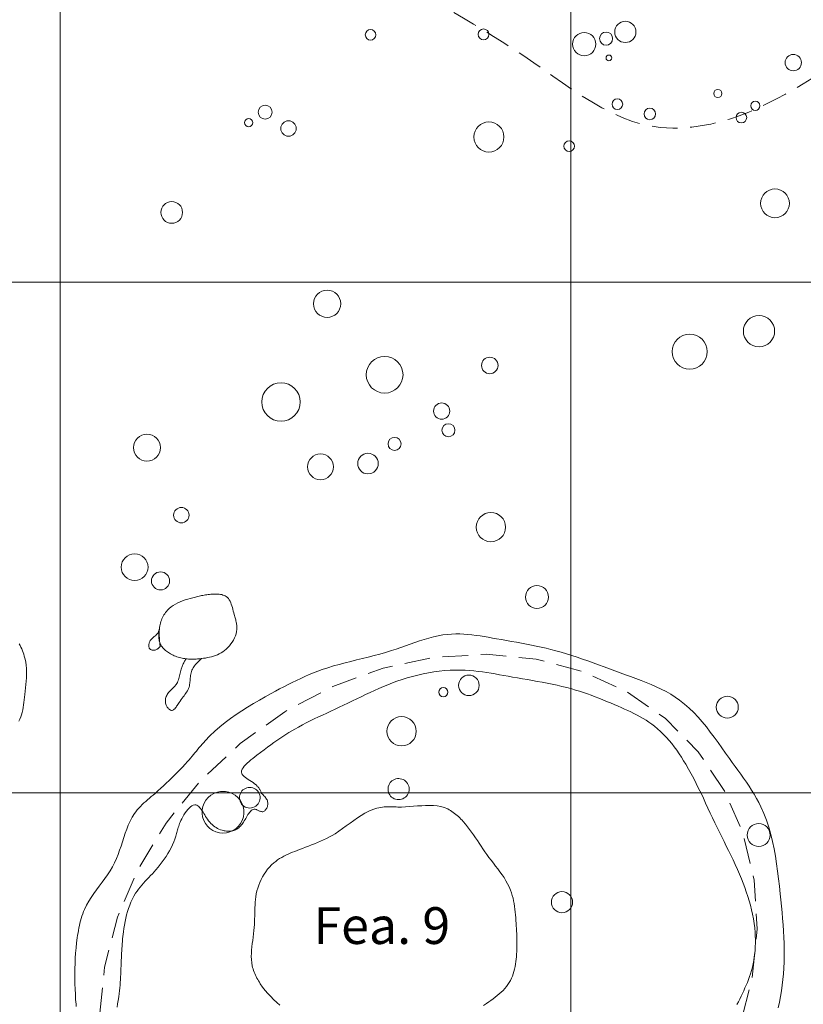
# Model space of a CAD drawing. Units: inches. Extents: x -26 to 110, y 176 to 330.
# Drawn here: x 49 to 65, y 246 to 265 of the extents above; entities that cross this region are included whole.
import ezdxf

# ---------------------------------------------------------------- set-up
doc = ezdxf.new("R2010")
doc.units = ezdxf.units.IN
doc.header["$MEASUREMENT"] = 0
doc.linetypes.add('DASHED', pattern=[0.75, 0.5, -0.25])
for name, color, linetype, lineweight, true_color in [('Fea Labels', 8, 'Continuous', 0, 0x808080), ('Features', 1, 'Continuous', 0, 0xff0000), ('House Outlines', 30, 'DASHED', 0, 0xe67300), ('Squares', 160, 'Continuous', 0, 0x2b2bff), ('Structures', 30, 'Continuous', 0, 0xe67300)]:
    doc.layers.add(name, color=color, linetype=linetype, lineweight=lineweight, true_color=true_color)
doc.layers.add('Postholes', color=7, linetype='Continuous', lineweight=0)
doc.styles.add('DC_TEXTSTYLE4', font='arial.ttf', dxfattribs={"height": 0.2})

msp = doc.modelspace()

# ---------------------------------------------------------------- linework, layer by layer
at = {"layer": 'Features', "color": 1, "linetype": 'Continuous', "lineweight": 0, "ltscale": 0.125, "true_color": 0xff0000, "flags": 128}
for points in [[(49.1994, 252.9155), (49.2174, 252.8823), (49.2341, 252.8487), (49.2496, 252.8146), (49.2639, 252.7802), (49.2768, 252.7454), (49.2884, 252.7103), (49.2987, 252.6749), (49.2987, 252.6749), (49.3148, 252.6164), (49.3269, 252.557), (49.3353, 252.4968), (49.3404, 252.4357), (49.3426, 252.3738), (49.3422, 252.3112), (49.3398, 252.2477), (49.3356, 252.1837), (49.3301, 252.1189), (49.3236, 252.0535), (49.3165, 251.9875), (49.3093, 251.9209), (49.3038, 251.87), (49.2981, 251.819), (49.292, 251.7683), (49.2851, 251.7181), (49.2771, 251.6686), (49.2678, 251.6201), (49.2568, 251.5729), (49.2439, 251.5273), (49.2287, 251.4835), (49.211, 251.4418), (49.1905, 251.4025)], [(54.3023, 245.8415), (54.2404, 245.8938), (54.1805, 245.9486), (54.1229, 246.0058), (54.0677, 246.0654), (54.0152, 246.1276), (53.9657, 246.1921), (53.9193, 246.2592), (53.9017, 246.2866), (53.8848, 246.3144), (53.8685, 246.3425), (53.8529, 246.3709), (53.8382, 246.3997), (53.8243, 246.4288), (53.8113, 246.4582), (53.7994, 246.4878), (53.7885, 246.5177), (53.7787, 246.5478), (53.7701, 246.5781), (53.7628, 246.6086), (53.7521, 246.6694), (53.746, 246.7308), (53.7438, 246.7928), (53.7449, 246.8552), (53.7488, 246.9181), (53.7548, 246.9812), (53.7623, 247.0447), (53.7707, 247.1083), (53.7795, 247.1721), (53.7879, 247.2359), (53.7954, 247.2997), (53.8015, 247.3634), (53.8051, 247.4185), (53.8075, 247.4735), (53.8091, 247.5283), (53.8101, 247.5831), (53.8109, 247.6377), (53.8119, 247.6923), (53.8135, 247.7467), (53.816, 247.8011), (53.8197, 247.8553), (53.825, 247.9095), (53.8323, 247.9636), (53.8419, 248.0176), (53.855, 248.0751), (53.8711, 248.1322), (53.8902, 248.1886), (53.9121, 248.2442), (53.9369, 248.2987), (53.9644, 248.3518), (53.9947, 248.4032), (54.0276, 248.4527), (54.0631, 248.5), (54.1012, 248.5449), (54.1417, 248.587), (54.1848, 248.6262), (54.2211, 248.6554), (54.2589, 248.6827), (54.298, 248.7083), (54.3381, 248.7322), (54.3793, 248.7546), (54.4214, 248.7758), (54.4642, 248.7959), (54.5075, 248.8149), (54.5513, 248.8332), (54.5955, 248.8509), (54.6398, 248.868), (54.6841, 248.8849), (54.7444, 248.9075), (54.8044, 248.9302), (54.8642, 248.9529), (54.9236, 248.976), (54.9827, 248.9996), (55.0415, 249.0239), (55.0998, 249.0492), (55.1577, 249.0756), (55.2151, 249.1034), (55.2719, 249.1328), (55.3282, 249.164), (55.3839, 249.1972), (55.4581, 249.2452), (55.5314, 249.296), (55.6041, 249.3486), (55.6766, 249.4018), (55.749, 249.4545), (55.8217, 249.5055), (55.895, 249.5537), (55.9692, 249.598), (56.0446, 249.6373), (56.1214, 249.6703), (56.1999, 249.696), (56.2805, 249.7133), (56.3125, 249.7175), (56.3448, 249.7205), (56.3775, 249.7224), (56.4104, 249.7233), (56.4437, 249.7235), (56.4772, 249.7232), (56.511, 249.7225), (56.545, 249.7215), (56.5792, 249.7206), (56.6137, 249.7198), (56.6483, 249.7194), (56.6832, 249.7195), (56.7621, 249.7219), (56.8415, 249.7268), (56.9211, 249.7332), (57.0005, 249.74), (57.0794, 249.7461), (57.1574, 249.7505), (57.2343, 249.7522), (57.3096, 249.7501), (57.383, 249.7431), (57.4542, 249.7303), (57.5229, 249.7106), (57.5886, 249.6829), (57.5886, 249.6829), (57.6167, 249.6678), (57.6443, 249.6515), (57.6715, 249.634), (57.6981, 249.6153), (57.7242, 249.5956), (57.7499, 249.5749), (57.775, 249.5534), (57.7996, 249.5311), (57.8237, 249.5081), (57.8473, 249.4845), (57.8703, 249.4605), (57.8928, 249.4361), (57.9368, 249.3855), (57.9788, 249.3338), (58.0191, 249.2812), (58.058, 249.2278), (58.0958, 249.1737), (58.1329, 249.1191), (58.1694, 249.0641), (58.2058, 249.009), (58.2422, 248.9538), (58.2791, 248.8987), (58.3167, 248.8439), (58.3552, 248.7895), (58.3971, 248.7327), (58.44, 248.6764), (58.4833, 248.6203), (58.5268, 248.5642), (58.5697, 248.508), (58.6118, 248.4513), (58.6525, 248.3942), (58.6914, 248.3362), (58.728, 248.2773), (58.7619, 248.2172), (58.7925, 248.1556), (58.8194, 248.0926), (58.8378, 248.0416), (58.8538, 247.9896), (58.8676, 247.9367), (58.8795, 247.8831), (58.8896, 247.8288), (58.8981, 247.774), (58.9053, 247.7188), (58.9114, 247.6633), (58.9165, 247.6077), (58.9209, 247.5519), (58.9248, 247.4962), (58.9284, 247.4407), (58.9315, 247.3902), (58.9345, 247.34), (58.9373, 247.2899), (58.9397, 247.2398), (58.9418, 247.1898), (58.9434, 247.1399), (58.9444, 247.0898), (58.9448, 247.0397), (58.9446, 246.9895), (58.9436, 246.939), (58.9417, 246.8884), (58.9389, 246.8374), (58.9354, 246.7887), (58.9308, 246.7399), (58.9249, 246.6912), (58.9178, 246.6426), (58.9092, 246.5945), (58.899, 246.5468), (58.887, 246.5), (58.8731, 246.4539), (58.8572, 246.409), (58.8391, 246.3653), (58.8186, 246.323), (58.7956, 246.2823), (58.7687, 246.2412), (58.739, 246.2018), (58.7069, 246.1641), (58.6727, 246.1279), (58.6365, 246.093), (58.5986, 246.0593), (58.5593, 246.0266), (58.5188, 245.9948), (58.4774, 245.9638), (58.4353, 245.9333), (58.3927, 245.9032), (58.3499, 245.8735), (58.2895, 245.8317)]]:
    msp.add_lwpolyline(points, dxfattribs=at)
at = {"layer": 'House Outlines', "color": 30, "linetype": 'DASHED', "lineweight": 0, "true_color": 0xe67300, "flags": 128}
msp.add_lwpolyline([(54.779, 280.9452), (54.9131, 281.0477), (55.0451, 281.1528), (55.1752, 281.2604), (55.304, 281.3699), (55.4316, 281.4811), (55.5586, 281.5934), (55.6852, 281.7066), (55.8119, 281.8202), (55.9389, 281.9338), (56.0668, 282.0471), (56.1958, 282.1597), (56.3262, 282.2711), (56.4725, 282.3924), (56.621, 282.5113), (56.7719, 282.6273), (56.9252, 282.7398), (57.0809, 282.8483), (57.2392, 282.9523), (57.3999, 283.0511), (57.5632, 283.1443), (57.7291, 283.2313), (57.8976, 283.3116), (58.0688, 283.3846), (58.2427, 283.4498), (58.3956, 283.4997), (58.5503, 283.544), (58.7068, 283.5833), (58.8647, 283.6182), (59.0238, 283.6495), (59.1841, 283.6776), (59.3452, 283.7033), (59.5071, 283.7273), (59.6694, 283.7501), (59.832, 283.7724), (59.9947, 283.7948), (60.1574, 283.818), (60.2868, 283.8374), (60.4161, 283.8572), (60.5453, 283.8768), (60.6743, 283.8958), (60.8032, 283.9137), (60.9321, 283.93), (61.0609, 283.9442), (61.1896, 283.9557), (61.3183, 283.9641), (61.4471, 283.9689), (61.5758, 283.9695), (61.7046, 283.9654), (61.8861, 283.9511), (62.0673, 283.9269), (62.2477, 283.8933), (62.427, 283.8506), (62.6047, 283.7992), (62.7803, 283.7395), (62.9535, 283.6719), (63.1237, 283.5967), (63.2906, 283.5145), (63.4537, 283.4254), (63.6127, 283.3301), (63.767, 283.2287), (63.8883, 283.1425), (64.0067, 283.053), (64.1223, 282.9605), (64.2356, 282.8654), (64.3467, 282.768), (64.4561, 282.6686), (64.564, 282.5676), (64.6708, 282.4653), (64.7768, 282.3621), (64.8822, 282.2582), (64.9874, 282.1541), (65.0926, 282.0501), (65.2416, 281.904), (65.3911, 281.7586), (65.5408, 281.6135), (65.6906, 281.4685), (65.8402, 281.3233), (65.9893, 281.1777), (66.1377, 281.0315), (66.2851, 280.8844), (66.4312, 280.7362), (66.5759, 280.5865), (66.7188, 280.4352), (66.8596, 280.2821), (67.0318, 280.0887), (67.2004, 279.8921), (67.3656, 279.6925), (67.5274, 279.4899), (67.6857, 279.2845), (67.8408, 279.0764), (67.9925, 278.8658), (68.1409, 278.6526), (68.286, 278.4371), (68.428, 278.2194), (68.5667, 277.9995), (68.7022, 277.7776), (68.8231, 277.5738), (68.9415, 277.3685), (69.0576, 277.162), (69.1716, 276.9544), (69.2837, 276.7459), (69.394, 276.5365), (69.5027, 276.3266), (69.61, 276.1162), (69.7159, 275.9055), (69.8208, 275.6947), (69.9248, 275.4839), (70.0279, 275.2733), (70.1316, 275.0605), (70.2349, 274.848), (70.3379, 274.6354), (70.4408, 274.4227), (70.5437, 274.2096), (70.6469, 273.9961), (70.7504, 273.7819), (70.8545, 273.5669), (70.9593, 273.3508), (71.065, 273.1336), (71.1718, 272.9151), (71.2798, 272.6951), (71.3674, 272.5168), (71.4544, 272.3374), (71.5392, 272.1569), (71.6202, 271.9754), (71.6958, 271.7928), (71.7645, 271.6091), (71.8246, 271.4244), (71.8746, 271.2386), (71.913, 271.0518), (71.9382, 270.8639), (71.9486, 270.675), (71.9426, 270.485), (71.9361, 270.4157), (71.9272, 270.3463), (71.9161, 270.277), (71.9028, 270.2079), (71.8873, 270.1391), (71.8697, 270.0707), (71.8501, 270.0028), (71.8284, 269.9356), (71.8048, 269.869), (71.7793, 269.8033), (71.752, 269.7386), (71.7228, 269.6749), (71.6345, 269.5066), (71.5345, 269.3461), (71.4241, 269.1926), (71.3046, 269.0452), (71.1773, 268.903), (71.0435, 268.7652), (70.9044, 268.6308), (70.7614, 268.499), (70.6157, 268.369), (70.4686, 268.2398), (70.3215, 268.1106), (70.1756, 267.9805), (69.9932, 267.8127), (69.8142, 267.6429), (69.6376, 267.4717), (69.4629, 267.2998), (69.2892, 267.128), (69.1158, 266.9572), (68.942, 266.7879), (68.7669, 266.621), (68.5898, 266.4571), (68.4101, 266.2971), (68.2269, 266.1416), (68.0394, 265.9915), (67.8236, 265.8301), (67.6023, 265.6755), (67.3761, 265.5266), (67.1458, 265.3826), (66.9121, 265.2426), (66.6757, 265.1056), (66.4373, 264.9708), (66.1976, 264.8373), (65.9574, 264.704), (65.7173, 264.5702), (65.478, 264.4349), (65.2403, 264.2973), (65.0669, 264.1942), (64.8942, 264.0902), (64.7218, 263.9862), (64.5492, 263.883), (64.376, 263.7815), (64.2015, 263.6826), (64.0255, 263.5872), (63.8473, 263.496), (63.6666, 263.4101), (63.4828, 263.3302), (63.2955, 263.2573), (63.1041, 263.1922), (62.9842, 263.1564), (62.8628, 263.1241), (62.7403, 263.0956), (62.6169, 263.071), (62.4929, 263.0507), (62.3686, 263.0348), (62.2442, 263.0235), (62.12, 263.0171), (61.9963, 263.0159), (61.8733, 263.02), (61.7514, 263.0296), (61.6307, 263.0451), (61.4172, 263.0878), (61.2082, 263.1482), (61.0035, 263.2243), (60.8025, 263.3141), (60.6048, 263.4159), (60.4099, 263.5275), (60.2173, 263.6471), (60.0267, 263.7728), (59.8375, 263.9026), (59.6492, 264.0345), (59.4615, 264.1667), (59.2739, 264.2973), (59.078, 264.4298), (58.8817, 264.559), (58.6852, 264.6852), (58.4884, 264.8089), (58.2915, 264.9307), (58.0945, 265.0511), (57.8976, 265.1705), (57.7006, 265.2894), (57.5039, 265.4084), (57.3074, 265.5279), (57.1111, 265.6485), (56.9152, 265.7706), (56.7341, 265.8856), (56.5537, 266.0025), (56.3742, 266.1215), (56.196, 266.2428), (56.0194, 266.3665), (55.8447, 266.493), (55.6722, 266.6222), (55.5021, 266.7545), (55.3349, 266.89), (55.1707, 267.0288), (55.0099, 267.1712), (54.8529, 267.3174), (54.6701, 267.4973), (54.4924, 267.6822), (54.3192, 267.8715), (54.1499, 268.0646), (53.9839, 268.261), (53.8207, 268.4599), (53.6595, 268.6608), (53.4999, 268.8632), (53.3412, 269.0663), (53.1827, 269.2697), (53.024, 269.4726), (52.8643, 269.6745), (52.7251, 269.8481), (52.5848, 270.0208), (52.4438, 270.1926), (52.3022, 270.3638), (52.1602, 270.5347), (52.0179, 270.7054), (51.8756, 270.8761), (51.7334, 271.0471), (51.5915, 271.2185), (51.4501, 271.3905), (51.3094, 271.5634), (51.1694, 271.7374), (51.0387, 271.9024), (50.9095, 272.0689), (50.7824, 272.237), (50.6582, 272.4072), (50.5375, 272.5795), (50.4208, 272.7545), (50.309, 272.9323), (50.2025, 273.1132), (50.1022, 273.2975), (50.0085, 273.4855), (49.9221, 273.6774), (49.8438, 273.8736), (49.7915, 274.0212), (49.7442, 274.1709), (49.7023, 274.3224), (49.6662, 274.4754), (49.6361, 274.6296), (49.6124, 274.7847), (49.5955, 274.9403), (49.5857, 275.0961), (49.5832, 275.2518), (49.5886, 275.4071), (49.6021, 275.5616), (49.624, 275.715), (49.6519, 275.8555), (49.6871, 275.9947), (49.7291, 276.1322), (49.7776, 276.2678), (49.8323, 276.4015), (49.8928, 276.5329), (49.9589, 276.6618), (50.0302, 276.788), (50.1063, 276.9114), (50.187, 277.0316)], dxfattribs=at)
msp.add_lwpolyline([(60.8941, 241.9771), (61.6752, 242.7099), (62.3464, 243.5353), (62.8911, 244.433), (63.296, 245.3808), (63.551, 246.3555), (63.6499, 247.333), (63.5902, 248.2893), (63.3735, 249.2008), (63.005, 250.0451), (62.4938, 250.8014), (61.8525, 251.451), (61.097, 251.978), (60.2457, 252.3693), (59.3197, 252.6155), (58.3418, 252.7103), (57.336, 252.6515), (56.3272, 252.4405), (55.3401, 252.0825), (54.399, 251.5863), (53.5272, 250.9642), (52.7461, 250.2313), (52.0749, 249.4059), (51.5301, 248.5083), (51.1253, 247.5604), (50.8703, 246.5857), (50.7714, 245.6082), (50.831, 244.6519), (51.0478, 243.7404), (51.4163, 242.8961), (51.9275, 242.1399), (52.5687, 241.4903), (53.3243, 240.9633), (54.1755, 240.5719), (55.1015, 240.3258), (56.0794, 240.2309), (57.0852, 240.2897), (58.0941, 240.5008), (59.0812, 240.8588), (60.0223, 241.3549), (60.8941, 241.9771)], close=True, dxfattribs=at)
at = {"layer": 'Postholes', "color": 7, "linetype": 'Continuous', "lineweight": 0, "ltscale": 0.125, "flags": 128}
for points in [[(51.9598, 252.8659), (51.9558, 252.8995), (51.9521, 252.9332), (51.9486, 252.9669), (51.9455, 253.0006), (51.943, 253.0342), (51.9412, 253.0677), (51.9403, 253.1013), (51.9404, 253.1347), (51.9416, 253.1681), (51.9441, 253.2015), (51.9481, 253.2348), (51.9536, 253.2679), (51.9595, 253.2957), (51.9666, 253.3233), (51.9749, 253.3507), (51.9844, 253.3777), (51.995, 253.4043), (52.0068, 253.4305), (52.0197, 253.456), (52.0336, 253.4809), (52.0487, 253.505), (52.0649, 253.5282), (52.0821, 253.5505), (52.1004, 253.5718), (52.1358, 253.6073), (52.1742, 253.6394), (52.2153, 253.6684), (52.2587, 253.6946), (52.3041, 253.7182), (52.3511, 253.7394), (52.3994, 253.7586), (52.4487, 253.7758), (52.4985, 253.7915), (52.5486, 253.8059), (52.5985, 253.8191), (52.6481, 253.8314), (52.6729, 253.8375), (52.6977, 253.8433), (52.7223, 253.8489), (52.7469, 253.8543), (52.7716, 253.8595), (52.7963, 253.8643), (52.8213, 253.8689), (52.8464, 253.8731), (52.8718, 253.877), (52.8976, 253.8805), (52.9238, 253.8835), (52.9505, 253.8862), (52.9775, 253.8883), (53.0049, 253.8899), (53.0324, 253.8907), (53.0598, 253.8907), (53.0869, 253.8896), (53.1136, 253.8872), (53.1397, 253.8836), (53.1648, 253.8785), (53.1889, 253.8718), (53.2118, 253.8633), (53.2332, 253.8529), (53.2529, 253.8405), (53.2751, 253.8219), (53.2946, 253.8002), (53.3118, 253.7758), (53.327, 253.749), (53.3404, 253.7201), (53.3522, 253.6896), (53.3629, 253.6577), (53.3726, 253.6249), (53.3817, 253.5914), (53.3903, 253.5577), (53.3989, 253.5241), (53.4076, 253.4909), (53.4137, 253.4691), (53.4199, 253.4475), (53.426, 253.4263), (53.432, 253.4052), (53.4378, 253.3844), (53.4432, 253.3637), (53.4481, 253.3431), (53.4525, 253.3226), (53.4562, 253.3021), (53.4591, 253.2817), (53.4611, 253.2611), (53.4621, 253.2405), (53.4608, 253.1984), (53.4551, 253.1562), (53.4453, 253.1139), (53.4318, 253.072), (53.4147, 253.0307), (53.3943, 252.9904), (53.3709, 252.9512), (53.3447, 252.9136), (53.3161, 252.8778), (53.2852, 252.8442), (53.2523, 252.8129), (53.2177, 252.7843), (53.1846, 252.7606), (53.1503, 252.7392), (53.1149, 252.7202), (53.0787, 252.7032), (53.0416, 252.6883), (53.0038, 252.6751), (52.9654, 252.6637), (52.9265, 252.6538), (52.8871, 252.6452), (52.8475, 252.638), (52.8076, 252.6318), (52.7676, 252.6266), (52.7424, 252.6238), (52.7171, 252.6213), (52.6918, 252.6193), (52.6666, 252.6176), (52.6414, 252.6163), (52.6162, 252.6155), (52.591, 252.6152), (52.5659, 252.6155), (52.5409, 252.6163), (52.5159, 252.6176), (52.491, 252.6196), (52.4661, 252.6221), (52.44, 252.6256), (52.414, 252.6297), (52.388, 252.6347), (52.3623, 252.6404), (52.3366, 252.647), (52.3112, 252.6544), (52.2859, 252.6627), (52.2608, 252.6719), (52.236, 252.682), (52.2113, 252.693), (52.187, 252.7051), (52.1628, 252.7181), (52.1416, 252.7305), (52.1207, 252.7437), (52.1002, 252.7577), (52.0804, 252.7725), (52.0614, 252.788), (52.0432, 252.8042), (52.026, 252.8212), (52.0099, 252.8388), (51.9952, 252.8571), (51.9818, 252.8761), (51.9699, 252.8957), (51.9598, 252.916), (51.9495, 252.942), (51.9418, 252.9688), (51.9365, 252.9965), (51.9331, 253.0248), (51.9317, 253.0539), (51.9318, 253.0834), (51.9333, 253.1134), (51.936, 253.1439), (51.9396, 253.1746), (51.9439, 253.2056), (51.9486, 253.2367), (51.9536, 253.2679)], [(51.9598, 252.8659), (51.9561, 252.8612), (51.9524, 252.8565), (51.9487, 252.8519), (51.945, 252.8473), (51.9411, 252.8428), (51.9371, 252.8384), (51.933, 252.8341), (51.9287, 252.8299), (51.9243, 252.8258), (51.9196, 252.822), (51.9148, 252.8183), (51.9096, 252.8148), (51.8981, 252.8081), (51.8857, 252.8026), (51.8725, 252.798), (51.8589, 252.7946), (51.845, 252.7923), (51.831, 252.7912), (51.8174, 252.7913), (51.8041, 252.7928), (51.7915, 252.7956), (51.7799, 252.7998), (51.7693, 252.8054), (51.7602, 252.8126), (51.7525, 252.8213), (51.7464, 252.8314), (51.7418, 252.8427), (51.7387, 252.8549), (51.7369, 252.868), (51.7364, 252.8815), (51.7371, 252.8955), (51.7389, 252.9096), (51.7419, 252.9236), (51.7459, 252.9374), (51.7508, 252.9508), (51.7567, 252.9634), (51.7663, 252.98), (51.7773, 252.9952), (51.7895, 253.009), (51.8025, 253.0219), (51.8161, 253.034), (51.83, 253.0455), (51.8441, 253.0567), (51.8579, 253.0678), (51.8713, 253.0792), (51.884, 253.0909), (51.8957, 253.1032), (51.9061, 253.1164), (51.913, 253.1269), (51.9191, 253.1379), (51.9245, 253.1495), (51.9293, 253.1615), (51.9335, 253.1739), (51.9373, 253.1867), (51.9406, 253.1998), (51.9436, 253.2131), (51.9464, 253.2266), (51.9489, 253.2403), (51.9513, 253.2541), (51.9536, 253.2679)], [(52.7676, 252.6266), (52.7472, 252.6073), (52.727, 252.588), (52.707, 252.5684), (52.6876, 252.5486), (52.6689, 252.5285), (52.651, 252.508), (52.6341, 252.4871), (52.6184, 252.4655), (52.604, 252.4434), (52.5912, 252.4205), (52.58, 252.3968), (52.5707, 252.3723), (52.5637, 252.3481), (52.5582, 252.3232), (52.554, 252.2977), (52.5507, 252.2719), (52.5481, 252.2458), (52.5459, 252.2197), (52.5439, 252.1936), (52.5416, 252.1677), (52.5389, 252.1423), (52.5354, 252.1174), (52.5309, 252.0932), (52.525, 252.0698), (52.5161, 252.0434), (52.5051, 252.0181), (52.4922, 251.9937), (52.4777, 251.9698), (52.4618, 251.9462), (52.4447, 251.9227), (52.4265, 251.8989), (52.4076, 251.8744), (52.3881, 251.8492), (52.3682, 251.8228), (52.3481, 251.795), (52.3281, 251.7655), (52.3164, 251.7473), (52.3048, 251.7288), (52.2932, 251.7105), (52.2815, 251.6926), (52.2697, 251.6755), (52.2578, 251.6597), (52.2457, 251.6455), (52.2333, 251.6333), (52.2206, 251.6235), (52.2076, 251.6165), (52.1942, 251.6126), (52.1804, 251.6123), (52.1709, 251.6142), (52.1613, 251.6177), (52.1517, 251.6227), (52.1421, 251.629), (52.1326, 251.6366), (52.1234, 251.6451), (52.1146, 251.6547), (52.1061, 251.665), (52.0982, 251.6759), (52.0909, 251.6874), (52.0843, 251.6992), (52.0784, 251.7113), (52.0701, 251.7333), (52.0645, 251.7555), (52.0614, 251.7778), (52.0608, 251.8001), (52.0624, 251.8222), (52.0661, 251.844), (52.0718, 251.8655), (52.0792, 251.8865), (52.0884, 251.9069), (52.099, 251.9265), (52.111, 251.9454), (52.1241, 251.9632), (52.1359, 251.9773), (52.1482, 251.9908), (52.161, 252.0037), (52.174, 252.0163), (52.1872, 252.0285), (52.2004, 252.0407), (52.2135, 252.0528), (52.2263, 252.0649), (52.2387, 252.0772), (52.2505, 252.0898), (52.2616, 252.1029), (52.2718, 252.1164), (52.2854, 252.1379), (52.297, 252.1606), (52.307, 252.1843), (52.3156, 252.2091), (52.3231, 252.2346), (52.3298, 252.2606), (52.3359, 252.2871), (52.3418, 252.3138), (52.3477, 252.3405), (52.354, 252.3672), (52.3608, 252.3936), (52.3685, 252.4195), (52.3746, 252.4375), (52.3813, 252.4552), (52.3884, 252.4726), (52.3959, 252.4898), (52.4039, 252.5068), (52.4121, 252.5236), (52.4207, 252.5403), (52.4295, 252.5568), (52.4385, 252.5732), (52.4476, 252.5896), (52.4568, 252.6059), (52.4661, 252.6221)]]:
    msp.add_lwpolyline(points, dxfattribs=at)
at = {"layer": 'Postholes', "color": 7, "linetype": 'Continuous', "lineweight": 0, "ltscale": 0.125}
for centre, radius in [((61.0664, 264.9004), 0.2081), ((56.0783, 264.843), 0.1036), ((60.2629, 264.6603), 0.2272), ((60.6901, 264.7682), 0.1286), ((60.7464, 264.3904), 0.0564), ((54.0151, 263.3288), 0.1353), ((53.6907, 263.1228), 0.0799), ((54.4713, 263.0087), 0.1512), ((58.3957, 262.8417), 0.2939), ((59.9675, 262.6619), 0.1045), ((63.9973, 261.5419), 0.2821), ((52.1848, 261.3654), 0.2124), ((55.2274, 259.5764), 0.2673), ((63.6843, 259.0389), 0.3066), ((62.3288, 258.6383), 0.3431), ((56.3544, 258.1858), 0.3596), ((58.4132, 258.3675), 0.1612), ((54.3254, 257.6523), 0.3768), ((57.4708, 257.4736), 0.1587), ((57.6027, 257.0985), 0.128), ((51.7004, 256.7581), 0.2632), ((56.5495, 256.8313), 0.128), ((55.099, 256.382), 0.2525), ((56.0274, 256.4464), 0.201), ((52.3738, 255.436), 0.1509), ((58.4343, 255.2007), 0.2869), ((51.4595, 254.4168), 0.262), ((51.9659, 254.1479), 0.1773), ((59.3363, 253.8316), 0.2249), ((58.0036, 252.1021), 0.2011), ((57.5034, 251.969), 0.091), ((63.0637, 251.6758), 0.2149), ((56.6858, 251.2026), 0.2868), ((59.8268, 247.8563), 0.2073)]:
    msp.add_circle(centre, radius, dxfattribs=at)
for centre, radius, start, end in [((53.7136, 249.9009), 0.203, 24.5677, 155.4318), ((56.6269, 250.0705), 0.2068, 104.5232, 204.5003), ((56.6269, 250.0705), 0.2066, 335.6185, 104.797), ((53.1896, 249.6165), 0.4093, 115.7115, 64.1495), ((53.1896, 249.6165), 0.4092, 101.4001, 115.7279), ((53.1896, 249.6165), 0.4097, 64.1774, 101.3844), ((53.7136, 249.9009), 0.203, 155.4318, 173.738), ((53.7136, 249.9009), 0.2017, 173.6793, 24.3785), ((56.6269, 250.0705), 0.2065, 204.382, 335.6696)]:
    msp.add_arc(centre, radius, start, end, dxfattribs=at)
at = {"layer": 'Squares', "color": 160, "linetype": 'Continuous', "lineweight": 0, "ltscale": 0.125, "true_color": 0x2b2bff, "flags": 128}
for points in [[(40, 270), (50, 270), (50, 260), (40, 260), (40, 270)], [(50, 270), (60, 270), (60, 260), (50, 260), (50, 270)], [(60, 270), (70, 270), (70, 260), (60, 260), (60, 270)], [(40, 260), (50, 260), (50, 250), (40, 250), (40, 260)], [(50, 260), (60, 260), (60, 250), (50, 250), (50, 260)], [(60, 260), (70, 260), (70, 250), (60, 250), (60, 260)], [(40, 250), (50, 250), (50, 240), (40, 240), (40, 250)], [(50, 250), (60, 250), (60, 240), (50, 240), (50, 250)], [(60, 250), (70, 250), (70, 240), (60, 240), (60, 250)]]:
    msp.add_lwpolyline(points, close=True, dxfattribs=at)
at = {"layer": 'Structures', "color": 30, "linetype": 'Continuous', "lineweight": 0, "ltscale": 0.125, "true_color": 0xe67300, "flags": 128}
for points in [[(64.0606, 245.7854), (64.0852, 245.8953), (64.1067, 246.0059), (64.1253, 246.1171), (64.141, 246.2287), (64.1538, 246.3405), (64.1639, 246.4525), (64.1713, 246.5645), (64.1765, 246.6859), (64.1789, 246.8072), (64.1786, 246.9284), (64.1761, 247.0494), (64.1714, 247.1704), (64.1648, 247.2914), (64.1566, 247.4125), (64.147, 247.5338), (64.1362, 247.6552), (64.1245, 247.7769), (64.1121, 247.8988), (64.0993, 248.0211), (64.0835, 248.168), (64.0668, 248.3151), (64.0486, 248.4621), (64.0284, 248.6087), (64.0055, 248.7545), (63.9793, 248.8992), (63.9494, 249.0425), (63.9149, 249.1839), (63.8755, 249.3233), (63.8305, 249.4601), (63.7793, 249.5942), (63.7212, 249.7251), (63.6799, 249.808), (63.6357, 249.8896), (63.5891, 249.97), (63.5402, 250.0495), (63.4894, 250.1283), (63.437, 250.2063), (63.3832, 250.2839), (63.3283, 250.3613), (63.2727, 250.4384), (63.2166, 250.5157), (63.1603, 250.5931), (63.1041, 250.6709), (63.0299, 250.7749), (62.9559, 250.8793), (62.8817, 250.9834), (62.8069, 251.0868), (62.7309, 251.1887), (62.6534, 251.2885), (62.5738, 251.3858), (62.4918, 251.4799), (62.4069, 251.5702), (62.3186, 251.6561), (62.2264, 251.7371), (62.1301, 251.8125), (62.0442, 251.8722), (61.9552, 251.9277), (61.8634, 251.9796), (61.7692, 252.0283), (61.6728, 252.074), (61.5746, 252.1174), (61.475, 252.1586), (61.3742, 252.1982), (61.2726, 252.2365), (61.1705, 252.274), (61.0682, 252.3111), (60.9661, 252.3481), (60.8602, 252.3869), (60.7548, 252.4259), (60.6496, 252.4649), (60.5447, 252.5036), (60.44, 252.542), (60.3354, 252.5797), (60.2307, 252.6166), (60.1259, 252.6525), (60.0209, 252.6871), (59.9156, 252.7203), (59.8099, 252.7518), (59.7038, 252.7815), (59.6092, 252.8061), (59.5142, 252.8293), (59.4188, 252.8512), (59.3229, 252.8719), (59.2267, 252.8917), (59.1302, 252.9106), (59.0333, 252.9289), (58.936, 252.9466), (58.8385, 252.9639), (58.7407, 252.9811), (58.6426, 252.9981), (58.5442, 253.0153), (58.4642, 253.0294), (58.3841, 253.0433), (58.3039, 253.0567), (58.2237, 253.0693), (58.1436, 253.0807), (58.0635, 253.0907), (57.9836, 253.0989), (57.9039, 253.105), (57.8244, 253.1086), (57.7452, 253.1094), (57.6663, 253.1072), (57.5878, 253.1015), (57.4946, 253.0899), (57.4019, 253.0736), (57.3097, 253.0532), (57.2178, 253.0292), (57.1262, 253.0023), (57.0349, 252.9731), (56.9436, 252.9422), (56.8524, 252.9102), (56.7611, 252.8777), (56.6697, 252.8453), (56.5781, 252.8136), (56.4862, 252.7832), (56.3734, 252.7485), (56.2601, 252.7162), (56.1465, 252.6857), (56.0328, 252.6566), (55.9191, 252.6283), (55.8055, 252.6004), (55.6922, 252.5722), (55.5792, 252.5434), (55.4668, 252.5134), (55.3551, 252.4816), (55.2442, 252.4476), (55.1342, 252.4109), (55.0484, 252.3799), (54.9633, 252.3469), (54.8788, 252.3123), (54.7947, 252.2759), (54.7112, 252.2382), (54.6281, 252.199), (54.5453, 252.1587), (54.4629, 252.1173), (54.3807, 252.0749), (54.2988, 252.0317), (54.2171, 251.9879), (54.1355, 251.9435), (54.0181, 251.8786), (53.9012, 251.8125), (53.7852, 251.745), (53.6704, 251.6757), (53.5573, 251.6042), (53.4462, 251.5304), (53.3375, 251.4538), (53.2314, 251.3741), (53.1284, 251.2911), (53.0289, 251.2045), (52.9331, 251.1139), (52.8415, 251.019), (52.8117, 250.9862), (52.7824, 250.9529), (52.7535, 250.9192), (52.7248, 250.8853), (52.6963, 250.8511), (52.668, 250.8167), (52.6398, 250.7823), (52.6115, 250.7479), (52.5831, 250.7136), (52.5546, 250.6793), (52.5259, 250.6453), (52.4969, 250.6116), (52.4474, 250.5559), (52.397, 250.5011), (52.3457, 250.4471), (52.2935, 250.3939), (52.2407, 250.3414), (52.1873, 250.2894), (52.1333, 250.2379), (52.0789, 250.1869), (52.0242, 250.1362), (51.9691, 250.0858), (51.9139, 250.0355), (51.8587, 249.9853), (51.8214, 249.9547), (51.7844, 249.924), (51.7476, 249.8932), (51.7113, 249.862), (51.6756, 249.8305), (51.6407, 249.7985), (51.6067, 249.7658), (51.5738, 249.7325), (51.5422, 249.6984), (51.5119, 249.6634), (51.4831, 249.6274), (51.456, 249.5903), (51.4109, 249.5192), (51.3711, 249.4447), (51.3357, 249.3673), (51.3038, 249.2875), (51.2746, 249.2058), (51.2471, 249.1229), (51.2204, 249.0393), (51.1936, 248.9555), (51.1658, 248.8721), (51.1361, 248.7895), (51.1036, 248.7085), (51.0675, 248.6294), (51.0249, 248.549), (50.9781, 248.4709), (50.9281, 248.3947), (50.8757, 248.3199), (50.8218, 248.246), (50.7673, 248.1726), (50.7132, 248.0992), (50.6602, 248.0252), (50.6094, 247.9504), (50.5615, 247.8741), (50.5176, 247.796), (50.4785, 247.7154), (50.46, 247.6719), (50.4431, 247.6277), (50.4276, 247.5828), (50.4133, 247.5373), (50.4003, 247.4913), (50.3885, 247.4449), (50.3777, 247.398), (50.3678, 247.3509), (50.3588, 247.3034), (50.3505, 247.2558), (50.343, 247.2081), (50.3361, 247.1603), (50.3231, 247.0596), (50.3123, 246.9589), (50.3035, 246.8582), (50.2968, 246.7575), (50.2919, 246.6569), (50.2889, 246.5563), (50.2876, 246.4557), (50.288, 246.3551), (50.29, 246.2546), (50.2934, 246.1541), (50.2982, 246.0536), (50.3044, 245.9532), (50.3077, 245.907), (50.3112, 245.8609), (50.315, 245.8147)], [(51.1143, 245.7968), (51.1258, 245.8642), (51.1371, 245.9317), (51.1477, 245.9992), (51.1571, 246.0667), (51.1637, 246.1213), (51.1694, 246.1759), (51.1742, 246.2305), (51.1783, 246.2851), (51.1818, 246.3397), (51.1848, 246.3942), (51.1874, 246.4488), (51.1896, 246.5033), (51.1917, 246.5577), (51.1936, 246.6122), (51.1955, 246.6666), (51.1976, 246.7209), (51.1994, 246.767), (51.2015, 246.813), (51.2037, 246.8589), (51.2063, 246.9049), (51.2091, 246.9509), (51.2122, 246.997), (51.2157, 247.043), (51.2196, 247.0892), (51.2239, 247.1354), (51.2287, 247.1817), (51.2339, 247.2281), (51.2398, 247.2746), (51.2491, 247.3413), (51.2598, 247.408), (51.2721, 247.4747), (51.286, 247.5409), (51.3018, 247.6065), (51.3196, 247.6714), (51.3397, 247.7353), (51.3621, 247.7979), (51.387, 247.8592), (51.4147, 247.9188), (51.4453, 247.9766), (51.4789, 248.0323), (51.5066, 248.0734), (51.5361, 248.1134), (51.567, 248.1524), (51.5991, 248.1906), (51.6322, 248.2283), (51.6662, 248.2655), (51.7008, 248.3026), (51.7358, 248.3396), (51.7709, 248.3767), (51.806, 248.4142), (51.8409, 248.4521), (51.8754, 248.4908), (51.918, 248.5409), (51.9593, 248.5922), (51.9993, 248.6447), (52.0377, 248.6983), (52.0743, 248.7527), (52.1089, 248.808), (52.1415, 248.864), (52.1718, 248.9205), (52.1996, 248.9775), (52.2248, 249.0349), (52.2472, 249.0924), (52.2666, 249.1501), (52.2737, 249.1741), (52.2805, 249.1981), (52.2871, 249.2222), (52.2936, 249.2465), (52.3002, 249.271), (52.3071, 249.2957), (52.3144, 249.3208), (52.3223, 249.3463), (52.331, 249.3722), (52.3406, 249.3987), (52.3513, 249.4256), (52.3633, 249.4532), (52.3814, 249.4911), (52.4018, 249.5293), (52.4241, 249.5672), (52.448, 249.6039), (52.4732, 249.6385), (52.4994, 249.6704), (52.5263, 249.6988), (52.5536, 249.7228), (52.581, 249.7417), (52.6081, 249.7545), (52.6347, 249.7607), (52.6604, 249.7593), (52.6791, 249.753), (52.6971, 249.7424), (52.7147, 249.7281), (52.7319, 249.7106), (52.7487, 249.6902), (52.7653, 249.6676), (52.7818, 249.6432), (52.7981, 249.6174), (52.8145, 249.5909), (52.8309, 249.564), (52.8475, 249.5372), (52.8643, 249.5111), (52.8854, 249.4805), (52.9071, 249.4516), (52.9294, 249.4245), (52.9525, 249.3992), (52.9763, 249.3756), (53.0009, 249.3539), (53.0265, 249.3341), (53.0532, 249.3161), (53.0809, 249.3002), (53.1097, 249.2862), (53.1398, 249.2742), (53.1712, 249.2642), (53.1919, 249.2589), (53.213, 249.2545), (53.2345, 249.2511), (53.2562, 249.2486), (53.278, 249.247), (53.2997, 249.2466), (53.3213, 249.2472), (53.3426, 249.249), (53.3635, 249.2519), (53.3838, 249.2561), (53.4036, 249.2615), (53.4226, 249.2681), (53.443, 249.2773), (53.4624, 249.288), (53.4809, 249.3004), (53.4986, 249.3142), (53.5155, 249.3295), (53.5317, 249.3462), (53.5474, 249.3643), (53.5626, 249.3836), (53.5774, 249.404), (53.5919, 249.4257), (53.6062, 249.4484), (53.6204, 249.4721), (53.6345, 249.4967), (53.6488, 249.5217), (53.6632, 249.5467), (53.6779, 249.5709), (53.693, 249.5939), (53.7086, 249.6153), (53.7248, 249.6343), (53.7417, 249.6505), (53.7593, 249.6633), (53.7779, 249.6723), (53.7975, 249.6767), (53.8182, 249.6763), (53.8302, 249.6737), (53.8425, 249.6698), (53.855, 249.6649), (53.8677, 249.6592), (53.8806, 249.6532), (53.8935, 249.6471), (53.9064, 249.6413), (53.9192, 249.6361), (53.9319, 249.6318), (53.9444, 249.6289), (53.9566, 249.6275), (53.9685, 249.6281), (53.9817, 249.6315), (53.9943, 249.6376), (54.0062, 249.6461), (54.0173, 249.6566), (54.0276, 249.669), (54.0368, 249.6829), (54.045, 249.6979), (54.0521, 249.7139), (54.0579, 249.7304), (54.0624, 249.7472), (54.0654, 249.764), (54.067, 249.7806), (54.0666, 249.8013), (54.0637, 249.8212), (54.0584, 249.8401), (54.0511, 249.8582), (54.042, 249.8756), (54.0312, 249.8924), (54.0191, 249.9087), (54.0058, 249.9246), (53.9916, 249.9401), (53.9766, 249.9553), (53.9613, 249.9703), (53.9456, 249.9853), (53.94, 249.9979), (53.9343, 250.0105), (53.9284, 250.0231), (53.9224, 250.0356), (53.9162, 250.0479), (53.9097, 250.0602), (53.9028, 250.0723), (53.8955, 250.0842), (53.8878, 250.0959), (53.8795, 250.1073), (53.8707, 250.1185), (53.8612, 250.1294), (53.8364, 250.1539), (53.8087, 250.1769), (53.7788, 250.1986), (53.7476, 250.2193), (53.7161, 250.2392), (53.685, 250.2585), (53.6551, 250.2775), (53.6275, 250.2965), (53.6028, 250.3156), (53.582, 250.3351), (53.5659, 250.3552), (53.5553, 250.3761), (53.5508, 250.4022), (53.5544, 250.4296), (53.5652, 250.4582), (53.5825, 250.4876), (53.6054, 250.5178), (53.633, 250.5485), (53.6646, 250.5795), (53.6993, 250.6107), (53.7363, 250.6418), (53.7747, 250.6726), (53.8137, 250.7029), (53.8525, 250.7325), (53.9254, 250.7879), (53.9948, 250.8402), (54.0611, 250.8896), (54.1248, 250.9363), (54.1864, 250.9808), (54.2463, 251.0231), (54.305, 251.0635), (54.3631, 251.1024), (54.4209, 251.1398), (54.479, 251.1762), (54.5379, 251.2117), (54.5979, 251.2466), (54.6701, 251.2868), (54.7444, 251.3266), (54.8205, 251.3661), (54.8982, 251.4052), (54.9772, 251.4441), (55.0574, 251.4827), (55.1383, 251.5212), (55.2199, 251.5596), (55.3019, 251.598), (55.3839, 251.6363), (55.4658, 251.6747), (55.5474, 251.7133), (55.6352, 251.7552), (55.7224, 251.7972), (55.8092, 251.8391), (55.8957, 251.8807), (55.9821, 251.9218), (56.0685, 251.9622), (56.155, 252.0018), (56.2418, 252.0404), (56.3291, 252.0779), (56.417, 252.114), (56.5057, 252.1486), (56.5953, 252.1815), (56.6957, 252.2158), (56.7974, 252.2477), (56.9001, 252.277), (57.0037, 252.3037), (57.108, 252.3274), (57.213, 252.3481), (57.3185, 252.3657), (57.4244, 252.3801), (57.5304, 252.3909), (57.6367, 252.3982), (57.7428, 252.4018), (57.8489, 252.4015), (57.9333, 252.3984), (58.0177, 252.393), (58.1019, 252.3856), (58.1859, 252.3763), (58.2699, 252.3655), (58.3537, 252.3533), (58.4375, 252.34), (58.5213, 252.3259), (58.605, 252.3112), (58.6888, 252.2961), (58.7725, 252.2809), (58.8563, 252.2658), (58.9539, 252.2486), (59.0515, 252.2317), (59.1491, 252.2149), (59.2467, 252.1979), (59.344, 252.1807), (59.4412, 252.1628), (59.5381, 252.1442), (59.6346, 252.1246), (59.7309, 252.1038), (59.8266, 252.0816), (59.9219, 252.0577), (60.0167, 252.032), (60.0939, 252.0095), (60.1708, 251.9857), (60.2473, 251.9607), (60.3235, 251.9345), (60.3995, 251.9073), (60.4751, 251.879), (60.5506, 251.85), (60.6259, 251.82), (60.701, 251.7894), (60.776, 251.7581), (60.8509, 251.7262), (60.9257, 251.6938), (60.9883, 251.6664), (61.0507, 251.6384), (61.1128, 251.61), (61.1745, 251.5807), (61.2356, 251.5506), (61.2961, 251.5195), (61.3557, 251.4871), (61.4144, 251.4535), (61.472, 251.4183), (61.5283, 251.3815), (61.5834, 251.3429), (61.6369, 251.3024), (61.6985, 251.2516), (61.7579, 251.1981), (61.8151, 251.142), (61.8704, 251.0836), (61.9237, 251.0231), (61.9752, 250.9607), (62.0248, 250.8966), (62.0728, 250.8309), (62.1192, 250.764), (62.1641, 250.696), (62.2075, 250.6271), (62.2496, 250.5575), (62.3036, 250.4642), (62.3557, 250.3701), (62.4059, 250.2754), (62.4547, 250.1801), (62.5022, 250.0844), (62.5488, 249.9883), (62.5946, 249.892), (62.6398, 249.7954), (62.6849, 249.6988), (62.7299, 249.6023), (62.7752, 249.5058), (62.821, 249.4096), (62.8651, 249.3187), (62.9095, 249.228), (62.9543, 249.1374), (62.9992, 249.0467), (63.044, 248.9561), (63.0886, 248.8652), (63.1327, 248.7741), (63.1761, 248.6826), (63.2188, 248.5907), (63.2603, 248.4983), (63.3007, 248.4053), (63.3397, 248.3115), (63.3732, 248.227), (63.4053, 248.1419), (63.4357, 248.0562), (63.4643, 247.9699), (63.491, 247.883), (63.5155, 247.7956), (63.5378, 247.7076), (63.5575, 247.619), (63.5745, 247.53), (63.5887, 247.4404), (63.5999, 247.3504), (63.6078, 247.2598), (63.6116, 247.1919), (63.6135, 247.1239), (63.6134, 247.0557), (63.6113, 246.9876), (63.6072, 246.9196), (63.601, 246.8517), (63.5928, 246.7842), (63.5824, 246.7171), (63.5699, 246.6504), (63.5552, 246.5843), (63.5383, 246.5188), (63.5191, 246.4541), (63.5001, 246.3974), (63.4796, 246.3412), (63.4576, 246.2855), (63.4344, 246.2303), (63.4101, 246.1754), (63.385, 246.1209), (63.3592, 246.0666), (63.333, 246.0124), (63.3065, 245.9584), (63.2799, 245.9044), (63.2534, 245.8503)]]:
    msp.add_lwpolyline(points, dxfattribs=at)
at = {"layer": 'Structures', "color": 30, "linetype": 'Continuous', "lineweight": 0, "ltscale": 0.125, "true_color": 0xe67300}
for centre, radius in [((58.2902, 264.8511), 0.1061), ((64.356, 264.2981), 0.1595), ((62.8773, 263.6938), 0.0799), ((60.9116, 263.485), 0.1042), ((63.6122, 263.4533), 0.0906), ((61.5464, 263.2934), 0.1129), ((63.3397, 263.2219), 0.1043), ((63.6791, 249.1713), 0.2248)]:
    msp.add_circle(centre, radius, dxfattribs=at)

# ---------------------------------------------------------------- texts
at = {"layer": 'Fea Labels', "color": 8, "true_color": 0x808080, "style": 'DC_TEXTSTYLE4'}
msp.add_text('Fea. 9', height=0.7199, dxfattribs=at).set_placement((54.9601, 247.0374))

doc.saveas('drawing.dxf')
